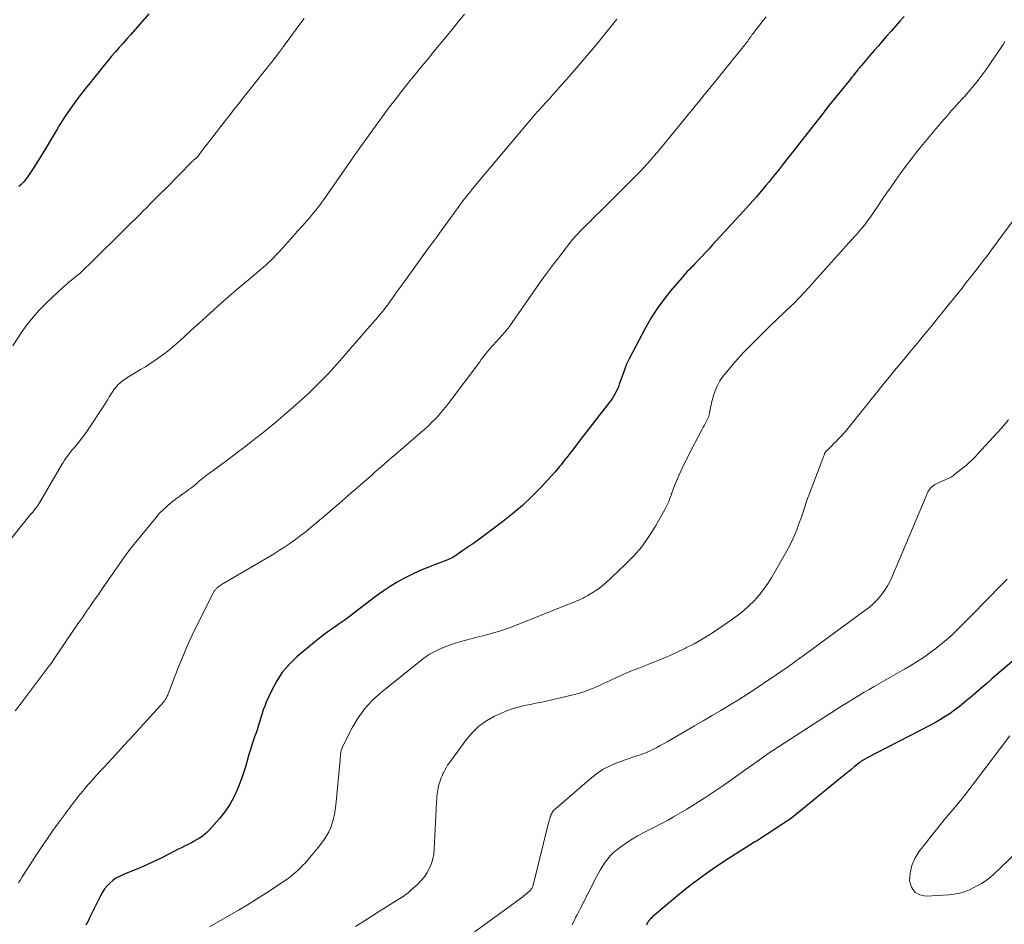
# Model space of a CAD drawing. Units: feet. Extents: x 2010000 to 2015026, y 505000 to 510002.
# Drawn here: x 2010912 to 2011066, y 507472 to 507613 of the extents above; entities that cross this region are included whole.
import ezdxf

# ---------------------------------------------------------------- set-up
doc = ezdxf.new("R2010")
doc.units = ezdxf.units.FT
doc.header["$LTSCALE"] = 100
doc.header["$MEASUREMENT"] = 0
doc.layers.add('CONTOUR INDEX', color=32, linetype='Continuous', lineweight=25)
doc.layers.add('CONTOUR INTERMEDIATE', color=40, linetype='Continuous', lineweight=15)

msp = doc.modelspace()

# ---------------------------------------------------------------- linework, layer by layer
at = {"layer": 'CONTOUR INDEX', "flags": 128}
for points, elevation in [([(2010932.68, 507614.35), (2010929.85, 507611.15), (2010929.24, 507610.47), (2010928.64, 507609.78), (2010928.04, 507609.1), (2010927.45, 507608.41), (2010926.85, 507607.72), (2010926.27, 507607.03), (2010925.69, 507606.33), (2010925.11, 507605.62), (2010924.05, 507604.3), (2010923.48, 507603.59), (2010922.91, 507602.87), (2010922.34, 507602.14), (2010921.79, 507601.41), (2010921.73, 507601.33), (2010921.21, 507600.63), (2010920.7, 507599.93), (2010920.2, 507599.22), (2010919.71, 507598.5), (2010919.24, 507597.78), (2010918.77, 507597.04), (2010918.31, 507596.31), (2010917.87, 507595.56), (2010917.07, 507594.23), (2010916.48, 507593.25), (2010915.88, 507592.27), (2010915.28, 507591.31), (2010914.66, 507590.35), (2010913.75, 507588.94), (2010913.57, 507588.69), (2010913.39, 507588.45), (2010913.2, 507588.21), (2010913, 507587.98), (2010912.78, 507587.76), (2010912.57, 507587.55), (2010912.34, 507587.36)], 900), ([(2011050.82, 507613.95), (2011050.14, 507613.2), (2011049.46, 507612.44), (2011048.79, 507611.68), (2011048.12, 507610.92), (2011047.46, 507610.15), (2011046.79, 507609.38), (2011046.13, 507608.61), (2011045.47, 507607.84), (2011044.13, 507606.28), (2011044.03, 507606.17), (2011043.93, 507606.05), (2011043.84, 507605.94), (2011043.75, 507605.82), (2011043.65, 507605.7), (2011043.56, 507605.58), (2011043.47, 507605.47), (2011043.37, 507605.35), (2011043.11, 507605.01), (2011042.89, 507604.73), (2011042.66, 507604.44), (2011042.43, 507604.16), (2011042.21, 507603.88), (2011040.3, 507601.52), (2011039.12, 507600.06), (2011037.95, 507598.59), (2011036.79, 507597.12), (2011035.63, 507595.64), (2011033.55, 507592.97), (2011032.75, 507591.95), (2011031.95, 507590.94), (2011031.15, 507589.93), (2011030.34, 507588.92), (2011029.69, 507588.1), (2011029.2, 507587.51), (2011028.71, 507586.92), (2011028.22, 507586.33), (2011027.71, 507585.75), (2011027.2, 507585.18), (2011026.69, 507584.61), (2011026.18, 507584.04), (2011025.66, 507583.47), (2011020.81, 507578.16), (2011020.3, 507577.61), (2011019.8, 507577.07), (2011019.29, 507576.52), (2011018.78, 507575.98), (2011018.31, 507575.48), (2011018.03, 507575.18), (2011017.75, 507574.89), (2011017.47, 507574.61), (2011017.18, 507574.32), (2011016.89, 507574.04), (2011016.61, 507573.75), (2011016.34, 507573.45), (2011016.08, 507573.14), (2011014.31, 507571.07), (2011013.22, 507569.69), (2011012.19, 507568.27), (2011011.25, 507566.79), (2011010.38, 507565.26), (2011007.81, 507560.41), (2011007.7, 507560.2), (2011007.6, 507559.98), (2011007.5, 507559.76), (2011007.4, 507559.54), (2011007.27, 507559.19), (2011007.25, 507559.14), (2011007.23, 507559.09), (2011007.21, 507559.04), (2011007.19, 507558.99), (2011007.17, 507558.93), (2011007.15, 507558.88), (2011007.13, 507558.83), (2011007.12, 507558.78), (2011006.26, 507556.41), (2011006.12, 507556.03), (2011005.96, 507555.66), (2011005.79, 507555.3), (2011005.61, 507554.95), (2011005.41, 507554.6), (2011005.2, 507554.26), (2011004.97, 507553.94), (2011004.73, 507553.61), (2010999.85, 507547.29), (2010999.47, 507546.81), (2010999.1, 507546.33), (2010998.72, 507545.85), (2010998.35, 507545.37), (2010998.05, 507544.98), (2010997.82, 507544.7), (2010997.6, 507544.41), (2010997.38, 507544.12), (2010997.15, 507543.83), (2010996.93, 507543.55), (2010996.7, 507543.27), (2010996.46, 507542.99), (2010996.22, 507542.72), (2010993.97, 507540.29), (2010992.56, 507538.84), (2010991.1, 507537.46), (2010989.57, 507536.15), (2010987.99, 507534.89), (2010984.26, 507532.09), (2010983.95, 507531.87), (2010983.65, 507531.65), (2010983.33, 507531.44), (2010983.02, 507531.24), (2010982.7, 507531.04), (2010982.39, 507530.83), (2010982.08, 507530.61), (2010981.77, 507530.4), (2010981.07, 507529.88), (2010980.86, 507529.74), (2010980.65, 507529.6), (2010980.44, 507529.47), (2010980.22, 507529.34), (2010980, 507529.23), (2010979.77, 507529.12), (2010979.54, 507529.02), (2010979.3, 507528.92), (2010977.37, 507528.19), (2010976.17, 507527.72), (2010974.99, 507527.22), (2010973.82, 507526.68), (2010972.67, 507526.11), (2010972.65, 507526.09), (2010971.51, 507525.46), (2010970.4, 507524.8), (2010969.32, 507524.07), (2010968.27, 507523.31), (2010964.75, 507520.61), (2010963.99, 507520.04), (2010963.22, 507519.47), (2010962.44, 507518.92), (2010961.66, 507518.38), (2010960.87, 507517.84), (2010960.1, 507517.28), (2010959.35, 507516.7), (2010958.6, 507516.1), (2010955.84, 507513.8), (2010954.65, 507512.66), (2010953.57, 507511.42), (2010952.68, 507510.05), (2010951.9, 507508.58), (2010951.05, 507506.67), (2010950.81, 507506.09), (2010950.58, 507505.5), (2010950.39, 507504.9), (2010950.2, 507504.3), (2010950.03, 507503.7), (2010949.84, 507503.1), (2010949.65, 507502.5), (2010949.44, 507501.91), (2010949.21, 507501.26), (2010948.89, 507500.34), (2010948.6, 507499.42), (2010948.32, 507498.48), (2010948.07, 507497.55), (2010948.06, 507497.52), (2010947.79, 507496.57), (2010947.5, 507495.62), (2010947.18, 507494.69), (2010946.82, 507493.77), (2010946.54, 507493.07), (2010945.97, 507491.84), (2010945.32, 507490.66), (2010944.55, 507489.55), (2010943.71, 507488.49), (2010942.11, 507486.67), (2010941.76, 507486.31), (2010941.39, 507485.97), (2010940.99, 507485.67), (2010940.57, 507485.39), (2010940.13, 507485.14), (2010939.68, 507484.89), (2010939.23, 507484.65), (2010938.78, 507484.42), (2010938.72, 507484.39), (2010938.24, 507484.15), (2010937.76, 507483.91), (2010937.28, 507483.67), (2010936.79, 507483.42), (2010934.59, 507482.31), (2010933.43, 507481.75), (2010932.26, 507481.2), (2010931.07, 507480.68), (2010929.87, 507480.19), (2010928.62, 507479.7), (2010928.06, 507479.44), (2010927.53, 507479.14), (2010927.03, 507478.78), (2010926.56, 507478.39), (2010926.14, 507477.94), (2010925.75, 507477.47), (2010925.41, 507476.96), (2010925.11, 507476.42), (2010923.41, 507472.94), (2010923.22, 507472.55), (2010923.02, 507472.17), (2010922.83, 507471.79)], 880), ([(2011071.12, 507515.92), (2011064.61, 507510.37), (2011063.75, 507509.63), (2011062.89, 507508.9), (2011062.03, 507508.16), (2011061.18, 507507.41), (2011060.81, 507507.09), (2011060.13, 507506.52), (2011059.43, 507505.97), (2011058.72, 507505.44), (2011058, 507504.92), (2011057.26, 507504.43), (2011056.51, 507503.97), (2011055.74, 507503.52), (2011054.96, 507503.1), (2011044.85, 507497.86), (2011044.77, 507497.82), (2011044.69, 507497.77), (2011044.61, 507497.73), (2011044.52, 507497.68), (2011044.44, 507497.64), (2011044.36, 507497.59), (2011044.28, 507497.54), (2011044.2, 507497.49), (2011044.12, 507497.43), (2011044.04, 507497.38), (2011043.97, 507497.32), (2011043.89, 507497.26), (2011043, 507496.55), (2011042.49, 507496.13), (2011041.97, 507495.71), (2011041.45, 507495.29), (2011040.94, 507494.87), (2011033.77, 507488.99), (2011033.5, 507488.78), (2011033.23, 507488.57), (2011032.95, 507488.37), (2011032.66, 507488.19), (2011032.37, 507488), (2011032.09, 507487.82), (2011031.8, 507487.63), (2011031.51, 507487.44), (2011029.23, 507485.94), (2011029, 507485.78), (2011028.76, 507485.63), (2011028.52, 507485.48), (2011028.28, 507485.32), (2011028.04, 507485.17), (2011027.81, 507485.02), (2011027.57, 507484.87), (2011027.33, 507484.72), (2011023.31, 507482.19), (2011021.18, 507480.79), (2011019.1, 507479.33), (2011017.08, 507477.78), (2011015.11, 507476.18), (2011011.48, 507473.09), (2011011.36, 507472.98), (2011011.24, 507472.87), (2011011.12, 507472.75), (2011011, 507472.63), (2011010.99, 507472.61), (2011010.89, 507472.49), (2011010.8, 507472.37), (2011010.72, 507472.24), (2011010.64, 507472.11), (2011010.58, 507471.97), (2011010.52, 507471.83)], 860)]:
    msp.add_lwpolyline(points, dxfattribs=dict(at, elevation=elevation))
at = {"layer": 'CONTOUR INTERMEDIATE', "flags": 128}
for points, elevation in [([(2010982.05, 507614.29), (2010981.08, 507613.11), (2010980.11, 507611.93), (2010977.06, 507608.2), (2010976.79, 507607.87), (2010976.52, 507607.54), (2010976.25, 507607.22), (2010975.98, 507606.89), (2010975.71, 507606.56), (2010975.44, 507606.23), (2010975.17, 507605.91), (2010974.9, 507605.58), (2010974.87, 507605.55), (2010974.59, 507605.21), (2010974.31, 507604.87), (2010974.03, 507604.53), (2010973.75, 507604.18), (2010972.76, 507602.94), (2010972, 507601.97), (2010971.24, 507600.99), (2010970.5, 507600.01), (2010969.77, 507599.01), (2010965.42, 507593.04), (2010965.35, 507592.94), (2010965.28, 507592.84), (2010965.2, 507592.74), (2010965.13, 507592.65), (2010965.09, 507592.59), (2010965.04, 507592.52), (2010964.99, 507592.45), (2010964.93, 507592.38), (2010964.88, 507592.3), (2010964.83, 507592.23), (2010964.77, 507592.16), (2010964.72, 507592.08), (2010964.67, 507592.01), (2010960.33, 507585.71), (2010960.04, 507585.3), (2010959.75, 507584.9), (2010959.46, 507584.5), (2010959.16, 507584.11), (2010958.86, 507583.72), (2010958.55, 507583.33), (2010958.23, 507582.95), (2010957.9, 507582.57), (2010956.71, 507581.22), (2010955.95, 507580.36), (2010955.19, 507579.51), (2010954.42, 507578.66), (2010953.66, 507577.81), (2010952.89, 507576.97), (2010952.49, 507576.55), (2010952.1, 507576.14), (2010951.69, 507575.74), (2010951.27, 507575.34), (2010950.85, 507574.96), (2010950.42, 507574.58), (2010949.99, 507574.2), (2010949.55, 507573.83), (2010947.62, 507572.23), (2010946.42, 507571.22), (2010945.22, 507570.19), (2010944.04, 507569.15), (2010942.87, 507568.1), (2010941.7, 507567.04), (2010940.54, 507565.98), (2010939.37, 507564.92), (2010938.2, 507563.86), (2010937.11, 507562.87), (2010936.44, 507562.29), (2010935.76, 507561.72), (2010935.06, 507561.18), (2010934.35, 507560.65), (2010933.62, 507560.14), (2010932.89, 507559.65), (2010932.14, 507559.17), (2010931.38, 507558.71), (2010929.25, 507557.43), (2010928.87, 507557.18), (2010928.51, 507556.92), (2010928.17, 507556.63), (2010927.84, 507556.31), (2010927.54, 507555.98), (2010927.26, 507555.63), (2010927, 507555.26), (2010926.75, 507554.88), (2010926.73, 507554.84), (2010926.48, 507554.43), (2010926.23, 507554.02), (2010925.97, 507553.62), (2010925.71, 507553.22), (2010922.95, 507549.05), (2010922.56, 507548.48), (2010922.15, 507547.92), (2010921.73, 507547.38), (2010921.29, 507546.85), (2010920.91, 507546.39), (2010920.65, 507546.09), (2010920.41, 507545.79), (2010920.17, 507545.48), (2010919.93, 507545.17), (2010919.7, 507544.85), (2010919.48, 507544.53), (2010919.27, 507544.2), (2010919.06, 507543.87), (2010915.58, 507537.88), (2010915.52, 507537.79), (2010915.47, 507537.71), (2010915.42, 507537.63), (2010915.36, 507537.54), (2010915.31, 507537.46), (2010915.25, 507537.38), (2010915.19, 507537.3), (2010915.13, 507537.22), (2010914.88, 507536.91), (2010914.69, 507536.67), (2010914.5, 507536.43), (2010914.31, 507536.2), (2010914.12, 507535.97), (2010910.97, 507532.09)], 892), ([(2011029.23, 507613.89), (2011028.58, 507613.08), (2011027.15, 507611.25), (2011027.09, 507611.16), (2011027.02, 507611.07), (2011026.96, 507610.98), (2011026.89, 507610.89), (2011026.83, 507610.79), (2011026.77, 507610.7), (2011026.71, 507610.61), (2011026.64, 507610.52), (2011026.5, 507610.31), (2011026.36, 507610.11), (2011026.21, 507609.92), (2011026.07, 507609.73), (2011025.92, 507609.54), (2011019.94, 507602.16), (2011019.5, 507601.62), (2011019.06, 507601.09), (2011018.63, 507600.55), (2011018.19, 507600.01), (2011017.75, 507599.47), (2011017.31, 507598.93), (2011016.87, 507598.39), (2011016.43, 507597.86), (2011012.71, 507593.28), (2011012.2, 507592.68), (2011011.69, 507592.08), (2011011.17, 507591.48), (2011010.64, 507590.9), (2011010.11, 507590.32), (2011009.56, 507589.75), (2011009.01, 507589.18), (2011008.46, 507588.62), (2011003.05, 507583.24), (2011002.59, 507582.8), (2011002.14, 507582.35), (2011001.69, 507581.9), (2011001.23, 507581.45), (2011000.81, 507581.04), (2011000.57, 507580.8), (2011000.33, 507580.56), (2011000.09, 507580.31), (2010999.86, 507580.07), (2010999.63, 507579.82), (2010999.4, 507579.56), (2010999.18, 507579.3), (2010998.97, 507579.04), (2010997.11, 507576.66), (2010995.98, 507575.2), (2010994.87, 507573.72), (2010993.78, 507572.23), (2010992.72, 507570.72), (2010989.52, 507566.09), (2010989.41, 507565.94), (2010989.31, 507565.79), (2010989.2, 507565.63), (2010989.09, 507565.48), (2010989.01, 507565.37), (2010988.94, 507565.27), (2010988.87, 507565.18), (2010988.8, 507565.09), (2010988.72, 507565), (2010988.65, 507564.91), (2010988.57, 507564.82), (2010988.49, 507564.73), (2010988.41, 507564.64), (2010986.51, 507562.52), (2010986.23, 507562.21), (2010985.96, 507561.9), (2010985.7, 507561.58), (2010985.44, 507561.26), (2010985.18, 507560.93), (2010984.93, 507560.61), (2010984.68, 507560.28), (2010984.43, 507559.95), (2010979.48, 507553.37), (2010979.01, 507552.77), (2010978.52, 507552.17), (2010978.02, 507551.59), (2010977.5, 507551.03), (2010976.96, 507550.48), (2010976.41, 507549.94), (2010975.84, 507549.42), (2010975.27, 507548.9), (2010972.08, 507546.15), (2010971.41, 507545.58), (2010970.75, 507545), (2010970.08, 507544.43), (2010969.42, 507543.85), (2010968.76, 507543.27), (2010968.1, 507542.7), (2010967.44, 507542.12), (2010966.78, 507541.54), (2010966.22, 507541.05), (2010965.28, 507540.23), (2010964.34, 507539.41), (2010963.4, 507538.59), (2010962.46, 507537.78), (2010959.96, 507535.64), (2010959.42, 507535.19), (2010958.89, 507534.74), (2010958.35, 507534.29), (2010957.81, 507533.84), (2010957.27, 507533.4), (2010956.72, 507532.97), (2010956.16, 507532.55), (2010955.59, 507532.14), (2010954.86, 507531.62), (2010953.92, 507530.97), (2010952.97, 507530.34), (2010951.99, 507529.73), (2010951.01, 507529.14), (2010944.16, 507525.15), (2010943.98, 507525.05), (2010943.82, 507524.94), (2010943.65, 507524.82), (2010943.49, 507524.7), (2010943.36, 507524.6), (2010943.27, 507524.52), (2010943.19, 507524.44), (2010943.11, 507524.35), (2010943.04, 507524.26), (2010942.97, 507524.16), (2010942.91, 507524.06), (2010942.85, 507523.96), (2010942.8, 507523.85), (2010940.23, 507518.77), (2010939.4, 507517.05), (2010938.6, 507515.32), (2010937.86, 507513.57), (2010937.16, 507511.8), (2010935.7, 507507.99), (2010935.63, 507507.8), (2010935.55, 507507.62), (2010935.46, 507507.45), (2010935.36, 507507.28), (2010935.29, 507507.15), (2010935.23, 507507.05), (2010935.16, 507506.94), (2010935.08, 507506.84), (2010935, 507506.75), (2010931.25, 507502.63), (2010930.42, 507501.71), (2010929.59, 507500.8), (2010928.75, 507499.89), (2010927.91, 507498.98), (2010927.39, 507498.41), (2010926.81, 507497.79), (2010926.24, 507497.16), (2010925.66, 507496.54), (2010925.08, 507495.92), (2010924.51, 507495.3), (2010923.94, 507494.67), (2010923.39, 507494.03), (2010922.84, 507493.39), (2010922.32, 507492.76), (2010921.97, 507492.34), (2010921.62, 507491.91), (2010921.29, 507491.48), (2010920.95, 507491.05), (2010920.62, 507490.61), (2010920.29, 507490.18), (2010919.96, 507489.74), (2010919.64, 507489.3), (2010918.53, 507487.79), (2010917.67, 507486.59), (2010916.82, 507485.38), (2010915.99, 507484.15), (2010915.17, 507482.91), (2010912.88, 507479.39), (2010912.58, 507478.92), (2010912.27, 507478.45)], 884), ([(2010956.96, 507613.65), (2010956.12, 507612.53), (2010955.29, 507611.4), (2010953.9, 507609.49), (2010953.77, 507609.31), (2010953.64, 507609.13), (2010953.52, 507608.95), (2010953.39, 507608.77), (2010953.26, 507608.6), (2010953.13, 507608.42), (2010953, 507608.24), (2010952.86, 507608.07), (2010952.47, 507607.57), (2010952.13, 507607.14), (2010951.8, 507606.72), (2010951.46, 507606.29), (2010951.13, 507605.87), (2010947.23, 507600.96), (2010946.62, 507600.2), (2010946.02, 507599.43), (2010945.43, 507598.67), (2010944.83, 507597.9), (2010942.13, 507594.41), (2010941.81, 507594), (2010941.5, 507593.59), (2010941.18, 507593.18), (2010940.86, 507592.77), (2010940.32, 507592.07), (2010940.28, 507592.01), (2010940.23, 507591.96), (2010940.18, 507591.91), (2010940.13, 507591.86), (2010940.07, 507591.81), (2010940.02, 507591.76), (2010939.96, 507591.71), (2010939.91, 507591.66), (2010939.8, 507591.57), (2010939.68, 507591.47), (2010939.58, 507591.37), (2010939.47, 507591.27), (2010939.37, 507591.17), (2010935.31, 507587.06), (2010934.52, 507586.27), (2010933.73, 507585.47), (2010932.93, 507584.67), (2010932.14, 507583.87), (2010931.91, 507583.64), (2010931.24, 507582.96), (2010930.56, 507582.28), (2010929.88, 507581.61), (2010929.2, 507580.93), (2010923.28, 507575.09), (2010922.94, 507574.77), (2010922.61, 507574.45), (2010922.26, 507574.13), (2010921.92, 507573.82), (2010921.85, 507573.76), (2010921.53, 507573.48), (2010921.21, 507573.21), (2010920.88, 507572.94), (2010920.56, 507572.68), (2010920.23, 507572.42), (2010919.91, 507572.15), (2010919.59, 507571.87), (2010919.28, 507571.59), (2010916.67, 507569.14), (2010915.58, 507568.05), (2010914.55, 507566.91), (2010913.61, 507565.7), (2010912.72, 507564.44), (2010911.41, 507562.44)], 896), ([(2011005.9, 507613.53), (2011003.33, 507610.37), (2011002.11, 507608.89), (2011000.88, 507607.42), (2010999.63, 507605.96), (2010998.37, 507604.51), (2010996.93, 507602.87), (2010996.38, 507602.25), (2010995.84, 507601.64), (2010995.28, 507601.03), (2010994.72, 507600.42), (2010993.94, 507599.58), (2010993.77, 507599.4), (2010993.61, 507599.21), (2010993.44, 507599.03), (2010993.28, 507598.84), (2010993.11, 507598.66), (2010992.95, 507598.47), (2010992.79, 507598.28), (2010992.63, 507598.09), (2010984.3, 507588.18), (2010984.05, 507587.89), (2010983.8, 507587.59), (2010983.55, 507587.29), (2010983.3, 507586.98), (2010983.14, 507586.78), (2010982.97, 507586.58), (2010982.81, 507586.38), (2010982.65, 507586.17), (2010982.49, 507585.97), (2010982.33, 507585.76), (2010982.17, 507585.55), (2010982.01, 507585.35), (2010981.86, 507585.14), (2010979.82, 507582.37), (2010978.65, 507580.78), (2010977.49, 507579.19), (2010976.33, 507577.59), (2010975.17, 507575.99), (2010972.66, 507572.52), (2010972.22, 507571.89), (2010971.77, 507571.27), (2010971.33, 507570.65), (2010970.88, 507570.02), (2010970.34, 507569.26), (2010970.17, 507569.02), (2010969.99, 507568.78), (2010969.81, 507568.54), (2010969.63, 507568.3), (2010969.44, 507568.07), (2010969.25, 507567.83), (2010969.06, 507567.6), (2010968.87, 507567.38), (2010968.47, 507566.91), (2010968.07, 507566.45), (2010967.68, 507566), (2010967.28, 507565.54), (2010966.88, 507565.08), (2010962.57, 507560.11), (2010961.63, 507559.06), (2010960.68, 507558.02), (2010959.7, 507557.01), (2010958.71, 507556.01), (2010958.48, 507555.79), (2010957.58, 507554.93), (2010956.66, 507554.08), (2010955.73, 507553.25), (2010954.79, 507552.42), (2010953.73, 507551.52), (2010953.31, 507551.16), (2010952.88, 507550.8), (2010952.46, 507550.44), (2010952.04, 507550.09), (2010951.61, 507549.73), (2010951.18, 507549.38), (2010950.75, 507549.03), (2010950.32, 507548.68), (2010948.95, 507547.62), (2010947.83, 507546.75), (2010946.71, 507545.89), (2010945.57, 507545.04), (2010944.43, 507544.19), (2010942.35, 507542.67), (2010941.84, 507542.29), (2010941.34, 507541.9), (2010940.85, 507541.5), (2010940.36, 507541.1), (2010940.28, 507541.02), (2010939.84, 507540.66), (2010939.39, 507540.29), (2010938.93, 507539.95), (2010938.46, 507539.61), (2010937.99, 507539.27), (2010937.53, 507538.93), (2010937.06, 507538.58), (2010936.6, 507538.23), (2010936.17, 507537.9), (2010935.52, 507537.36), (2010934.89, 507536.79), (2010934.3, 507536.18), (2010933.74, 507535.54), (2010930.82, 507531.98), (2010930.09, 507531.07), (2010929.37, 507530.14), (2010928.69, 507529.2), (2010928.01, 507528.25), (2010927.65, 507527.72), (2010927.17, 507527.02), (2010926.69, 507526.32), (2010926.21, 507525.63), (2010925.73, 507524.93), (2010925.25, 507524.24), (2010924.77, 507523.54), (2010924.29, 507522.85), (2010923.81, 507522.16), (2010923.55, 507521.78), (2010922.94, 507520.9), (2010922.33, 507520.01), (2010921.72, 507519.13), (2010921.11, 507518.24), (2010917.57, 507513.02), (2010917.49, 507512.9), (2010917.37, 507512.74), (2010917.32, 507512.67), (2010917.27, 507512.6), (2010917.22, 507512.54), (2010917.17, 507512.47), (2010916.94, 507512.17), (2010916.78, 507511.96), (2010916.62, 507511.74), (2010916.46, 507511.53), (2010916.29, 507511.31), (2010914.09, 507508.41), (2010913.31, 507507.38), (2010912.53, 507506.35), (2010911.75, 507505.31)], 888), ([(2011066.6, 507610.02), (2011066.3, 507609.56), (2011064.22, 507606.47), (2011063.64, 507605.64), (2011063.05, 507604.82), (2011062.43, 507604.01), (2011061.79, 507603.23), (2011060.86, 507602.1), (2011060.68, 507601.88), (2011060.5, 507601.67), (2011060.31, 507601.46), (2011060.11, 507601.26), (2011059.92, 507601.05), (2011059.73, 507600.84), (2011059.54, 507600.64), (2011059.35, 507600.43), (2011058.68, 507599.69), (2011058.15, 507599.12), (2011057.64, 507598.53), (2011057.13, 507597.94), (2011056.62, 507597.35), (2011053.73, 507593.9), (2011052.82, 507592.78), (2011051.93, 507591.65), (2011051.06, 507590.5), (2011050.21, 507589.33), (2011049.46, 507588.27), (2011048.77, 507587.28), (2011048.08, 507586.3), (2011047.4, 507585.3), (2011046.73, 507584.3), (2011046.05, 507583.29), (2011045.71, 507582.8), (2011045.37, 507582.31), (2011045.01, 507581.84), (2011044.65, 507581.37), (2011044.28, 507580.91), (2011043.9, 507580.45), (2011043.51, 507580), (2011043.12, 507579.56), (2011036.75, 507572.49), (2011036.39, 507572.08), (2011036.01, 507571.68), (2011035.64, 507571.27), (2011035.27, 507570.86), (2011034.94, 507570.5), (2011034.73, 507570.27), (2011034.52, 507570.05), (2011034.31, 507569.83), (2011034.1, 507569.61), (2011033.88, 507569.39), (2011033.66, 507569.18), (2011033.44, 507568.96), (2011033.22, 507568.75), (2011029.78, 507565.45), (2011028.93, 507564.63), (2011028.09, 507563.8), (2011027.25, 507562.96), (2011026.41, 507562.12), (2011026.31, 507562.02), (2011025.54, 507561.21), (2011024.79, 507560.4), (2011024.06, 507559.55), (2011023.35, 507558.7), (2011022.68, 507557.87), (2011022.33, 507557.41), (2011022.01, 507556.93), (2011021.73, 507556.42), (2011021.47, 507555.91), (2011021.25, 507555.37), (2011021.05, 507554.83), (2011020.89, 507554.27), (2011020.76, 507553.71), (2011020.4, 507551.94), (2011020.37, 507551.83), (2011020.35, 507551.72), (2011020.32, 507551.61), (2011020.29, 507551.5), (2011020.25, 507551.39), (2011020.21, 507551.28), (2011020.16, 507551.18), (2011020.12, 507551.08), (2011019.9, 507550.65), (2011019.73, 507550.33), (2011019.57, 507550.01), (2011019.41, 507549.69), (2011019.24, 507549.38), (2011016.89, 507544.9), (2011016.56, 507544.25), (2011016.23, 507543.58), (2011015.92, 507542.91), (2011015.62, 507542.24), (2011015.35, 507541.6), (2011015.19, 507541.24), (2011015.05, 507540.88), (2011014.91, 507540.52), (2011014.77, 507540.16), (2011014.64, 507539.79), (2011014.51, 507539.43), (2011014.37, 507539.06), (2011014.24, 507538.7), (2011014.18, 507538.54), (2011014, 507538.1), (2011013.81, 507537.66), (2011013.6, 507537.24), (2011013.38, 507536.82), (2011011.93, 507534.23), (2011010.9, 507532.59), (2011009.77, 507531.01), (2011008.51, 507529.55), (2011007.15, 507528.16), (2011004.04, 507525.27), (2011003.58, 507524.87), (2011003.11, 507524.49), (2011002.61, 507524.15), (2011002.1, 507523.82), (2011001.49, 507523.46), (2011001.27, 507523.33), (2011001.05, 507523.21), (2011000.82, 507523.09), (2011000.59, 507522.98), (2011000.55, 507522.96), (2011000.35, 507522.86), (2011000.14, 507522.76), (2010999.93, 507522.67), (2010999.72, 507522.57), (2010999.51, 507522.48), (2010999.3, 507522.38), (2010999.09, 507522.3), (2010998.88, 507522.21), (2010990.41, 507518.82), (2010989.51, 507518.48), (2010988.6, 507518.16), (2010987.69, 507517.87), (2010986.77, 507517.6), (2010985.84, 507517.34), (2010984.91, 507517.09), (2010983.98, 507516.84), (2010983.05, 507516.6), (2010981.48, 507516.18), (2010980.74, 507515.97), (2010980.01, 507515.73), (2010979.3, 507515.46), (2010978.59, 507515.17), (2010977.83, 507514.84), (2010977.51, 507514.69), (2010977.19, 507514.53), (2010976.88, 507514.36), (2010976.57, 507514.19), (2010976.28, 507514), (2010975.98, 507513.8), (2010975.7, 507513.59), (2010975.42, 507513.38), (2010969.06, 507508.27), (2010967.71, 507507.04), (2010966.48, 507505.71), (2010965.43, 507504.24), (2010964.49, 507502.68), (2010963.07, 507499.93), (2010962.95, 507499.67), (2010962.84, 507499.39), (2010962.77, 507499.11), (2010962.71, 507498.82), (2010962.67, 507498.53), (2010962.64, 507498.24), (2010962.61, 507497.94), (2010962.58, 507497.65), (2010961.92, 507490.59), (2010961.84, 507489.87), (2010961.72, 507489.16), (2010961.56, 507488.45), (2010961.37, 507487.75), (2010961.13, 507487.08), (2010960.84, 507486.42), (2010960.48, 507485.8), (2010960.08, 507485.2), (2010959.66, 507484.63), (2010959.15, 507483.97), (2010958.64, 507483.32), (2010958.1, 507482.68), (2010957.56, 507482.05), (2010957.1, 507481.53), (2010956.77, 507481.17), (2010956.44, 507480.82), (2010956.09, 507480.48), (2010955.74, 507480.14), (2010955.37, 507479.82), (2010955, 507479.51), (2010954.61, 507479.22), (2010954.21, 507478.94), (2010952.28, 507477.65), (2010950.91, 507476.74), (2010949.52, 507475.85), (2010948.11, 507474.99), (2010946.69, 507474.15), (2010942.16, 507471.53)], 876), ([(2011068.02, 507582.22), (2011064.48, 507577.44), (2011063.84, 507576.58), (2011063.19, 507575.72), (2011062.54, 507574.87), (2011061.88, 507574.01), (2011061.21, 507573.17), (2011060.55, 507572.32), (2011059.88, 507571.47), (2011059.21, 507570.63), (2011057.52, 507568.51), (2011056.76, 507567.57), (2011056.01, 507566.64), (2011055.25, 507565.7), (2011054.48, 507564.77), (2011053.93, 507564.09), (2011053.44, 507563.5), (2011052.95, 507562.91), (2011052.46, 507562.32), (2011051.97, 507561.73), (2011051.47, 507561.15), (2011050.98, 507560.56), (2011050.49, 507559.97), (2011050, 507559.38), (2011049.34, 507558.57), (2011048.53, 507557.58), (2011047.71, 507556.58), (2011046.9, 507555.58), (2011046.1, 507554.58), (2011042.48, 507550.05), (2011042.27, 507549.79), (2011042.06, 507549.53), (2011041.84, 507549.27), (2011041.63, 507549.02), (2011041.41, 507548.77), (2011041.19, 507548.52), (2011040.96, 507548.28), (2011040.73, 507548.04), (2011040.52, 507547.82), (2011040.19, 507547.48), (2011039.85, 507547.14), (2011039.52, 507546.81), (2011039.18, 507546.47), (2011038.57, 507545.88), (2011038.53, 507545.84), (2011038.5, 507545.8), (2011038.47, 507545.76), (2011038.45, 507545.72), (2011038.42, 507545.67), (2011038.4, 507545.63), (2011038.38, 507545.58), (2011038.37, 507545.53), (2011038.31, 507545.35), (2011038.27, 507545.22), (2011038.22, 507545.08), (2011038.17, 507544.94), (2011038.12, 507544.81), (2011035.96, 507539.16), (2011035.73, 507538.53), (2011035.5, 507537.9), (2011035.28, 507537.27), (2011035.07, 507536.63), (2011034.86, 507536), (2011034.65, 507535.36), (2011034.42, 507534.73), (2011034.2, 507534.11), (2011034.03, 507533.66), (2011033.69, 507532.82), (2011033.33, 507531.99), (2011032.92, 507531.18), (2011032.49, 507530.38), (2011030.11, 507526.24), (2011029.5, 507525.26), (2011028.84, 507524.31), (2011028.12, 507523.42), (2011027.35, 507522.56), (2011026.53, 507521.75), (2011025.67, 507520.98), (2011024.77, 507520.26), (2011023.84, 507519.58), (2011021.64, 507518.07), (2011020.44, 507517.29), (2011019.22, 507516.54), (2011017.97, 507515.84), (2011016.7, 507515.18), (2011016.52, 507515.09), (2011015.13, 507514.42), (2011013.73, 507513.79), (2011012.31, 507513.19), (2011010.88, 507512.62), (2011009.34, 507512.02), (2011008.2, 507511.57), (2011007.07, 507511.1), (2011005.95, 507510.61), (2011004.84, 507510.09), (2011003.7, 507509.55), (2011003.16, 507509.31), (2011002.62, 507509.06), (2011002.07, 507508.83), (2011001.52, 507508.6), (2011000.97, 507508.39), (2011000.41, 507508.2), (2010999.84, 507508.03), (2010999.27, 507507.88), (2010995.97, 507507.09), (2010995.52, 507506.98), (2010995.07, 507506.88), (2010994.62, 507506.79), (2010994.16, 507506.7), (2010993.71, 507506.62), (2010993.26, 507506.53), (2010992.8, 507506.44), (2010992.35, 507506.35), (2010991.36, 507506.15), (2010990.43, 507505.93), (2010989.51, 507505.66), (2010988.61, 507505.32), (2010987.73, 507504.94), (2010986.76, 507504.48), (2010985.48, 507503.75), (2010984.3, 507502.91), (2010983.25, 507501.9), (2010982.29, 507500.78), (2010979.64, 507497.17), (2010979.39, 507496.81), (2010979.16, 507496.44), (2010978.95, 507496.06), (2010978.76, 507495.66), (2010978.67, 507495.48), (2010978.54, 507495.17), (2010978.41, 507494.86), (2010978.29, 507494.54), (2010978.18, 507494.22), (2010978.08, 507493.9), (2010977.99, 507493.58), (2010977.92, 507493.25), (2010977.87, 507492.92), (2010977.84, 507492.74), (2010977.79, 507492.31), (2010977.74, 507491.88), (2010977.71, 507491.45), (2010977.68, 507491.02), (2010977.33, 507483.7), (2010977.24, 507482.92), (2010977.1, 507482.17), (2010976.87, 507481.43), (2010976.57, 507480.71), (2010976.2, 507480.02), (2010975.78, 507479.38), (2010975.28, 507478.78), (2010974.74, 507478.23), (2010973.62, 507477.21), (2010973.39, 507477.01), (2010973.16, 507476.83), (2010972.92, 507476.65), (2010972.67, 507476.47), (2010972.43, 507476.31), (2010972.18, 507476.15), (2010971.92, 507475.98), (2010971.67, 507475.82), (2010968.59, 507473.87), (2010966.8, 507472.74), (2010965, 507471.62)], 872), ([(2011067.17, 507550.84), (2011066.05, 507549.57), (2011062.32, 507545.48), (2011062.07, 507545.21), (2011061.81, 507544.94), (2011061.55, 507544.68), (2011061.29, 507544.42), (2011061.02, 507544.16), (2011060.75, 507543.91), (2011060.47, 507543.67), (2011060.18, 507543.44), (2011058.78, 507542.34), (2011058.48, 507542.12), (2011058.16, 507541.91), (2011057.82, 507541.74), (2011057.47, 507541.58), (2011057.12, 507541.43), (2011056.77, 507541.28), (2011056.42, 507541.11), (2011056.08, 507540.94), (2011055.6, 507540.69), (2011055.38, 507540.55), (2011055.17, 507540.4), (2011054.99, 507540.22), (2011054.83, 507540.02), (2011054.67, 507539.79), (2011054.61, 507539.69), (2011054.55, 507539.59), (2011054.49, 507539.48), (2011054.45, 507539.36), (2011054.4, 507539.25), (2011054.36, 507539.14), (2011054.31, 507539.02), (2011054.27, 507538.91), (2011049, 507526.43), (2011048.63, 507525.64), (2011048.21, 507524.87), (2011047.74, 507524.14), (2011047.22, 507523.43), (2011046.65, 507522.77), (2011046.04, 507522.14), (2011045.39, 507521.56), (2011044.7, 507521.01), (2011034.8, 507513.79), (2011034.71, 507513.73), (2011034.62, 507513.66), (2011034.52, 507513.59), (2011034.43, 507513.52), (2011034.34, 507513.45), (2011034.24, 507513.38), (2011034.15, 507513.31), (2011034.06, 507513.24), (2011033.75, 507513.01), (2011033.51, 507512.82), (2011033.26, 507512.64), (2011033.01, 507512.46), (2011032.75, 507512.29), (2011028.9, 507509.66), (2011027.58, 507508.77), (2011026.24, 507507.9), (2011024.89, 507507.05), (2011023.52, 507506.22), (2011022.15, 507505.4), (2011020.78, 507504.59), (2011019.4, 507503.78), (2011018.02, 507502.97), (2011013.73, 507500.48), (2011013.2, 507500.18), (2011012.68, 507499.89), (2011012.15, 507499.6), (2011011.62, 507499.32), (2011011.08, 507499.06), (2011010.53, 507498.82), (2011009.97, 507498.61), (2011009.41, 507498.41), (2011009.19, 507498.34), (2011008.51, 507498.13), (2011007.84, 507497.9), (2011007.16, 507497.67), (2011006.49, 507497.42), (2011005.74, 507497.14), (2011004.73, 507496.7), (2011003.75, 507496.19), (2011002.84, 507495.59), (2011001.96, 507494.91), (2010996.29, 507490.03), (2010996.17, 507489.91), (2010996.05, 507489.79), (2010995.94, 507489.66), (2010995.83, 507489.52), (2010995.74, 507489.38), (2010995.65, 507489.24), (2010995.58, 507489.08), (2010995.53, 507488.92), (2010995.47, 507488.73), (2010995.4, 507488.5), (2010995.33, 507488.28), (2010995.27, 507488.05), (2010995.21, 507487.82), (2010992.79, 507478.08), (2010992.75, 507477.94), (2010992.71, 507477.81), (2010992.65, 507477.68), (2010992.58, 507477.55), (2010992.5, 507477.43), (2010992.42, 507477.32), (2010992.32, 507477.21), (2010992.22, 507477.12), (2010992.02, 507476.95), (2010991.8, 507476.77), (2010991.59, 507476.6), (2010991.37, 507476.43), (2010991.15, 507476.26), (2010981.61, 507469.31)], 868), ([(2011066.93, 507525.95), (2011066.05, 507525.04), (2011061.46, 507520.34), (2011060.69, 507519.56), (2011059.9, 507518.78), (2011059.11, 507518.01), (2011058.32, 507517.24), (2011057.5, 507516.5), (2011056.66, 507515.79), (2011055.8, 507515.1), (2011054.92, 507514.44), (2011054.8, 507514.36), (2011053.84, 507513.69), (2011052.86, 507513.04), (2011051.87, 507512.43), (2011050.86, 507511.83), (2011046.89, 507509.57), (2011046.12, 507509.13), (2011045.36, 507508.69), (2011044.59, 507508.24), (2011043.83, 507507.79), (2011043.32, 507507.48), (2011042.81, 507507.18), (2011042.31, 507506.87), (2011041.81, 507506.55), (2011041.31, 507506.23), (2011041.26, 507506.2), (2011040.73, 507505.86), (2011040.21, 507505.52), (2011039.69, 507505.18), (2011039.17, 507504.84), (2011029.42, 507498.53), (2011029.34, 507498.48), (2011029.25, 507498.42), (2011029.16, 507498.36), (2011029.08, 507498.3), (2011029.01, 507498.26), (2011028.89, 507498.17), (2011028.78, 507498.09), (2011028.66, 507498.01), (2011028.54, 507497.93), (2011022.45, 507493.6), (2011021.07, 507492.65), (2011019.67, 507491.72), (2011018.25, 507490.82), (2011016.82, 507489.95), (2011014.76, 507488.73), (2011014.34, 507488.49), (2011013.92, 507488.25), (2011013.5, 507488.03), (2011013.07, 507487.8), (2011012.64, 507487.59), (2011012.21, 507487.37), (2011011.78, 507487.15), (2011011.35, 507486.93), (2011010.13, 507486.3), (2011009.19, 507485.79), (2011008.28, 507485.25), (2011007.39, 507484.66), (2011006.53, 507484.05), (2011005.89, 507483.57), (2011005.38, 507483.15), (2011004.9, 507482.69), (2011004.47, 507482.19), (2011004.07, 507481.66), (2011003.71, 507481.1), (2011003.35, 507480.53), (2011003.02, 507479.95), (2011002.71, 507479.36), (2011000.07, 507474.24), (2010999.86, 507473.83), (2010999.65, 507473.41), (2010999.44, 507473), (2010999.24, 507472.58), (2010998.97, 507472.01), (2010998.9, 507471.87)], 864), ([(2011067.34, 507501.4), (2011061.98, 507494.32), (2011061.64, 507493.87), (2011061.3, 507493.43), (2011060.97, 507492.99), (2011060.63, 507492.54), (2011060.29, 507492.1), (2011059.95, 507491.66), (2011059.6, 507491.23), (2011059.24, 507490.8), (2011058.05, 507489.39), (2011057.1, 507488.26), (2011056.16, 507487.11), (2011055.23, 507485.95), (2011054.32, 507484.78), (2011053.14, 507483.26), (2011052.5, 507482.22), (2011052.02, 507481.12), (2011051.77, 507479.95), (2011051.68, 507478.73), (2011051.98, 507477.75), (2011052.48, 507476.98), (2011053.28, 507476.55), (2011054.29, 507476.34), (2011057.81, 507476.53), (2011058.64, 507476.63), (2011059.46, 507476.79), (2011060.26, 507477.04), (2011061.03, 507477.35), (2011061.75, 507477.69), (2011062.15, 507477.89), (2011062.55, 507478.1), (2011062.94, 507478.33), (2011063.33, 507478.57), (2011063.7, 507478.82), (2011064.07, 507479.09), (2011064.41, 507479.38), (2011064.75, 507479.68), (2011068.42, 507483.15)], 856)]:
    msp.add_lwpolyline(points, dxfattribs=dict(at, elevation=elevation))

doc.saveas('drawing.dxf')
